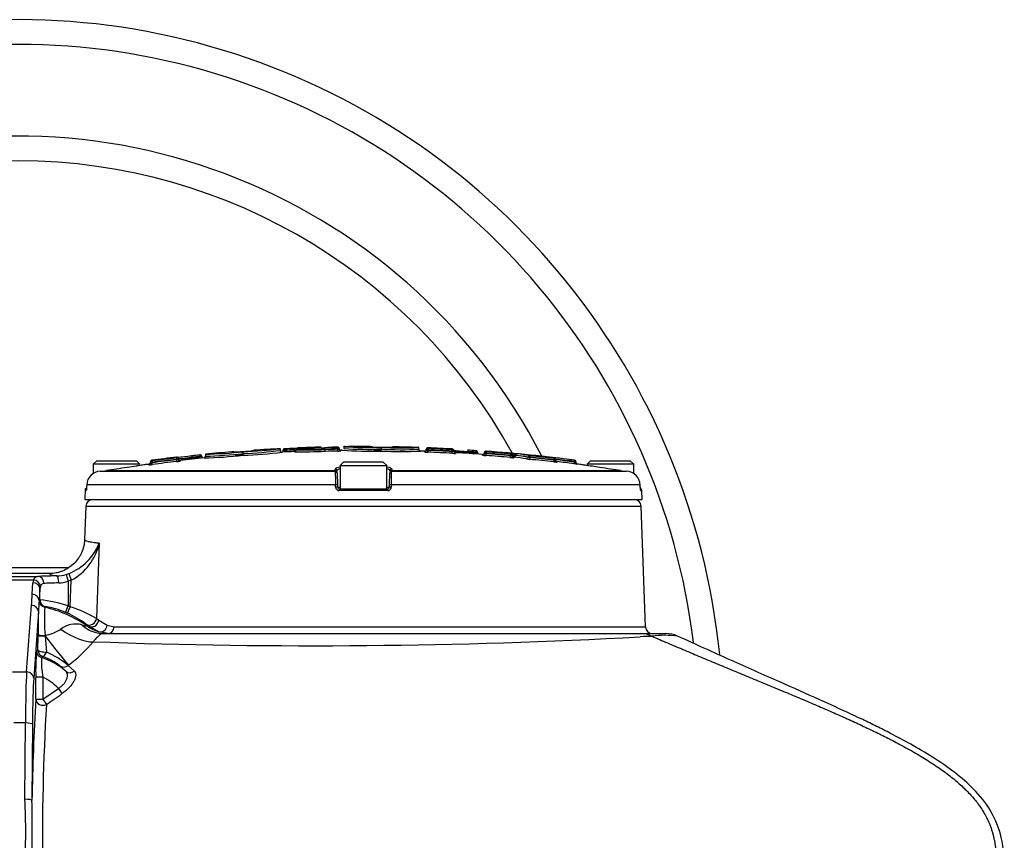
# Paper-space layout 'Sheet1' of a CAD drawing. Units: millimetres. Extents: x 0 to 4158, y 0 to 2940.
# Drawn here: x 915 to 1194, y 1534 to 1767 of the extents above; entities that cross this region are included whole.
import ezdxf

# ---------------------------------------------------------------- set-up
doc = ezdxf.new("R2010")
doc.units = ezdxf.units.MM
doc.header["$LTSCALE"] = 7
for name, color, linetype in [('tangent', 7, 'Continuous'), ('TSH-1', 7, 'Continuous'), ('visible', 7, 'Continuous')]:
    doc.layers.add(name, color=color, linetype=linetype)

# ---------------------------------------------------------------- blocks, each defined once
blk = doc.blocks.new('SE2')
at = {"layer": 'tangent', "color": 7, "linetype": 'Continuous'}
for p, q in [((990.48, 1645.05), (990.46, 1645.45)), ((990.48, 1645.05), (990.48, 1644.96)), ((990.5, 1644.53), (990.48, 1644.96)), ((993.21, 1645.17), (993.19, 1645.57)), ((993.21, 1645.09), (993.21, 1645.17)), ((993.21, 1645.09), (993.7, 1645.09)), ((993.22, 1644.65), (993.21, 1645.09)), ((993.23, 1644.65), (993.23, 1644.61)), ((994.09, 1645.65), (994.09, 1645.69)), ((1001.82, 1645.22), (1001.82, 1645.34)), ((1004.57, 1645.91), (1004.57, 1645.9)), ((1005.4, 1645.3), (1005.4, 1645.42)), ((1005.45, 1645.83), (1005.45, 1645.92)), ((1006.36, 1644.93), (1006.36, 1644.84)), ((1030.05, 1644.55), (1030.05, 1644.74)), ((1030.98, 1645.71), (1030.98, 1645.52)), ((1031.05, 1644.48), (1031.07, 1644.98)), ((1031.07, 1645.11), (1031.08, 1645.51)), ((1031.07, 1645.11), (1031.07, 1644.98)), ((1037.89, 1644.17), (1037.91, 1644.66)), ((1037.91, 1644.79), (1037.93, 1645.19)), ((1037.91, 1644.66), (1037.91, 1644.79)), ((1038.03, 1645.19), (1038.03, 1645.38)), ((1038.88, 1644.33), (1038.88, 1644.14)), ((1044.58, 1644.42), (1044.55, 1643.98)), ((1044.61, 1644.91), (1044.58, 1644.51)), ((1044.58, 1644.42), (1044.58, 1644.51)), ((1047.5, 1644.77), (1047.5, 1644.57)), ((1047.6, 1644.56), (1047.57, 1644.16)), ((952.74, 1642.19), (952.74, 1641.99)), ((952.84, 1642), (952.89, 1641.61)), ((952.89, 1641.61), (952.89, 1641.48)), ((952.95, 1640.98), (952.89, 1641.48)), ((959.69, 1642.84), (959.73, 1642.44)), ((959.73, 1642.31), (959.73, 1642.44)), ((959.73, 1642.31), (959.79, 1641.82)), ((959.79, 1642.85), (959.79, 1643.01)), ((959.79, 1642.85), (959.79, 1642.85)), ((960.23, 1642.46), (960.23, 1642.46)), ((960.79, 1642.15), (960.79, 1641.96)), ((966.36, 1643.68), (966.4, 1643.28)), ((966.4, 1643.2), (966.4, 1643.28)), ((966.4, 1643.2), (966.45, 1642.75)), ((1046.54, 1643.64), (1046.54, 1643.84)), ((1047.54, 1643.54), (1047.57, 1644.04)), ((1047.57, 1644.16), (1047.57, 1644.04)), ((1054.37, 1642.98), (1054.42, 1643.47)), ((1054.45, 1644), (1054.42, 1643.6)), ((1054.42, 1643.47), (1054.42, 1643.6)), ((1054.92, 1643.58), (1055.88, 1643.58)), ((1055.37, 1643.08), (1055.37, 1642.91)), ((1055.88, 1643.6), (1055.88, 1643.58)), ((1059.5, 1643.05), (1059.5, 1643.08)), ((1059.95, 1642.94), (1059.9, 1642.45)), ((1060, 1643.47), (1059.95, 1643.07)), ((1059.95, 1643.07), (1059.95, 1642.94)), ((1064.12, 1643.22), (1064.11, 1643.19)), ((1066.75, 1642.2), (1066.69, 1641.7)), ((1066.79, 1642.73), (1066.75, 1642.33)), ((1066.75, 1642.2), (1066.75, 1642.33)), ((1072.46, 1641.71), (1072.4, 1641.22)), ((1072.51, 1642.21), (1072.46, 1641.82)), ((1072.46, 1641.71), (1072.46, 1641.82)), ((1072.61, 1642.2), (1072.61, 1642.21)), ((939.88, 1639.25), (1004.77, 1639.25)), ((951.96, 1640.88), (951.96, 1641.07)), ((1004.77, 1639.25), (1004.75, 1639.69)), ((1020.78, 1639.69), (1020.77, 1639.25)), ((1020.77, 1639.25), (1085.65, 1639.25)), ((1073.4, 1641.1), (1073.4, 1641.09)), ((1004.85, 1635.22), (934.31, 1635.22)), ((1004.88, 1634.55), (1004.85, 1635.22)), ((1005.43, 1634.55), (1006.14, 1634.55)), ((1019.65, 1633.58), (1005.88, 1633.58)), ((1019.39, 1634.55), (1020.11, 1634.55)), ((1020.68, 1635.22), (1020.66, 1634.55)), ((1091.22, 1635.22), (1020.68, 1635.22)), ((1091.38, 1633.58), (1091.68, 1633.58)), ((1091.51, 1629.13), (934.03, 1629.13)), ((937.86, 1618.72), (937.08, 1597.36)), ((911.32, 1609.26), (920.46, 1609.26)), ((919.22, 1608.24), (911.43, 1608.24)), ((928.5, 1609.83), (929.21, 1610.06)), ((928.5, 1609.83), (929.04, 1607.92)), ((929.89, 1608.19), (929.04, 1607.92)), ((929.21, 1610.06), (929.89, 1608.19)), ((929.62, 1600.66), (929.89, 1608.19)), ((918.82, 1604.24), (919.05, 1607.49)), ((921.05, 1605.69), (920.82, 1602.44)), ((921.05, 1602.65), (921.05, 1605.69)), ((929.04, 1607.92), (929.04, 1600.91)), ((920.82, 1602.44), (920.84, 1602.48)), ((920.84, 1602.48), (921.05, 1602.65)), ((917.26, 1582.19), (918.6, 1601.12)), ((928.27, 1599.07), (929.04, 1600.91)), ((928.81, 1598.84), (929.62, 1600.66)), ((920.6, 1599.32), (919.26, 1580.4)), ((937.08, 1597.36), (937.71, 1596.83)), ((937.71, 1596.83), (940.1, 1595.44)), ((934.68, 1595.27), (934.07, 1595.77)), ((934.38, 1595.22), (934.68, 1595.27)), ((940.1, 1595.44), (942.06, 1595)), ((942.06, 1595), (1092.7, 1595)), ((920.48, 1588.44), (920.5, 1592.48)), ((920.5, 1592.48), (920.5, 1592.64)), ((922.5, 1592.56), (922.52, 1592.39)), ((922.52, 1592.39), (922.88, 1587.83)), ((920.09, 1588.16), (920.48, 1588.44)), ((928.4, 1582.37), (926.79, 1583.85)), ((929.15, 1584.1), (929.05, 1584.02)), ((929.05, 1584.02), (930.79, 1582.42)), ((913.28, 1582.19), (917.26, 1582.19)), ((919.85, 1574.45), (919.85, 1580.73)), ((921.85, 1580.73), (919.85, 1580.73)), ((921.85, 1580.73), (921.85, 1574.45)), ((921.85, 1574.45), (926.27, 1577.51)), ((926.27, 1577.51), (927.29, 1576.04)), ((919.85, 1574.45), (921.85, 1574.45)), ((921.85, 1574.45), (922.88, 1572.97)), ((916.92, 1567.73), (913.62, 1567.73)), ((916.79, 1546.11), (916.92, 1567.73)), ((918.92, 1567.38), (918.78, 1545.76))]:
    blk.add_line(p, q, dxfattribs=at)
for centre, radius, start, end in [((976.2, 1661.66), 17.11, 267.4179, 268.5668), ((976.2, 1661.66), 17.11, 269.1207, 277.9871), ((973.3, 1777.81), 134.33, 272.2785, 277.0254), ((990.67, 1612.68), 32.37, 90.3277, 91.2129), ((990.67, 1641.63), 3.34, 93.3318, 101.9866), ((1012.77, 1179.73), 465.85, 92.4066, 92.7422), ((1012.77, 1179.73), 465.77, 92.407, 92.7427), ((993.02, 1649.3), 4.13, 272.5961, 279.5683), ((1013.91, 1183.45), 462.05, 91.0553, 91.4991), ((1013.91, 1183.45), 461.92, 91.0556, 91.4995), ((1005.39, 1644.28), 1.64, 87.911, 92.032), ((1005.37, 1646.57), 0.747, 269.1595, 276.1628), ((1005.45, 1664.99), 19.57, 269.8662, 271.199), ((1005.45, 1647.3), 2, 268.7462, 281.878), ((1005.49, 1653.93), 9.13, 269.8031, 275.5204), ((1005.77, 1629.08), 15.86, 87.8412, 88.0798), ((1016.89, 1663.14), 17.22, 262.6214, 273.1216), ((1017.19, 1656.48), 11.54, 261.9965, 266.7508), ((1023.77, 1777.48), 132.8, 267.4347, 272.2205), ((1031.05, 1651.91), 7.43, 262.2437, 269.9701), ((1031.12, 1647.24), 2.26, 255.838, 268.6608), ((1031.1, 1646.42), 0.909, 262.9438, 269.2716), ((1012.77, 1179.73), 465.74, 86.9052, 87.7481), ((1012.77, 1179.73), 465.62, 86.9043, 87.7475), ((1012.77, 1179.73), 466.14, 86.9052, 87.7481), ((1038.27, 1666.53), 21.74, 269.0508, 270.3686), ((1038.27, 1646.82), 2.19, 260.5361, 273.6614), ((1038.01, 1646.03), 0.844, 265.1493, 271.9484), ((1012.77, 1179.73), 465.87, 86.0845, 86.3612), ((1012.77, 1179.73), 465.78, 86.0837, 86.3605), ((1044.21, 1608.26), 36.26, 88.6231, 89.4134), ((1044.19, 1640.62), 3.82, 76.4664, 84.0798), ((1047.65, 1645.47), 0.908, 260.889, 267.2384), ((1012.77, 1179.73), 466.14, 84.8692, 85.7141), ((952.2, 1663.22), 21.63, 270.4914, 271.8163), ((952.19, 1643.67), 2.3, 275.0363, 287.748), ((952.7, 1642.9), 0.906, 272.5691, 278.9325), ((1012.77, 1179.73), 466.14, 96.5384, 97.3866), ((1012.77, 1179.73), 465.74, 96.5384, 97.3866), ((1012.77, 1179.73), 465.62, 96.5402, 97.3887), ((959.59, 1643.88), 1.04, 275.3177, 280.8587), ((959.23, 1645.04), 2.78, 280.5061, 291.2307), ((959.29, 1666.72), 24.28, 271.0386, 272.2175), ((958.82, 1652.11), 10.33, 275.3684, 280.9654), ((937.43, 1922.36), 280.65, 274.6854, 275.4644), ((1012.77, 1179.73), 465.87, 95.7119, 95.9895), ((1012.77, 1179.73), 465.78, 95.7129, 95.9905), ((967.25, 1607.14), 36.16, 90.5518, 91.3442), ((967.27, 1639.52), 3.78, 95.5525, 103.2411), ((977.04, 1655.09), 11.47, 266.7889, 270.3892), ((1038.64, 1654.19), 10.05, 265.6987, 271.3982), ((1047.8, 1650.96), 7.43, 260.1876, 267.9378), ((1047.8, 1646.36), 2.33, 251.9581, 264.5424), ((1012.77, 1179.73), 465.74, 84.8692, 85.7141), ((1012.77, 1179.73), 465.61, 84.8678, 85.7129), ((1055.48, 1652.89), 9.98, 263.65, 269.3986), ((1054.93, 1665.09), 21.49, 268.6377, 269.9708), ((1054.93, 1645.62), 2.2, 256.5154, 269.6325), ((1054.55, 1644.83), 0.838, 263.0972, 269.9537), ((1053.41, 1631.33), 12.52, 78.6211, 83.0709), ((1061.61, 1660.37), 18.01, 261.6263, 264.5693), ((1060.79, 1687.19), 44.13, 268.3149, 268.9118), ((1060.86, 1647.68), 4.82, 253.5777, 259.2029), ((1060.17, 1645.3), 1.84, 261.6568, 264.541), ((1012.77, 1179.73), 465.74, 83.3443, 84.185), ((1012.77, 1179.73), 465.61, 83.3425, 84.1834), ((1012.77, 1179.73), 466.14, 83.3443, 84.185), ((1062.78, 1634.67), 8.66, 86.2401, 86.7222), ((1012.77, 1179.73), 466.33, 82.6393, 83.6782), ((1067.09, 1647.64), 5.32, 266.3096, 271.6877), ((1012.77, 1179.73), 465.93, 82.6393, 83.288), ((1012.77, 1179.73), 465.82, 82.6376, 83.2843), ((1075.77, 1654.03), 12.75, 254.9352, 257.2498), ((1073.12, 1646.75), 4.58, 262.3137, 263.5758), ((1072.56, 1641.81), 0.4, 0, 82.6271), ((1073.46, 1641.59), 0.5, 180, 262.5139), ((951.58, 1649.63), 8.75, 272.4652, 279.0407), ((1008.86, 1639.46), 4.1, 182.9243, 185.3513), ((1084.78, 1638.6), 80, 179.6584, 182.4211), ((940.79, 1638.6), 79.96, 357.5781, 0.3423), ((1016.67, 1639.46), 4.1, 354.6487, 357.0757), ((1005.88, 1634.59), 1, 182.22, 270.1449), ((1019.66, 1634.59), 1, 269.8009, 357.8342), ((923.74, 1624.18), 15.14, 291.1866, 338.8744), ((922.42, 1622.13), 15.82, 298.2107, 347.5449), ((920.49, 1607.97), 1.3, 91.1453, 167.9674), ((922.2, 1606.23), 1.04, 91.1483, 167.9643), ((926.2, 1615.68), 8.27, 271.3037, 290.1025), ((894.63, 1604.38), 24.19, 352.2391, 359.6597), ((987.37, 1596.16), 66.85, 174.6078, 177.2911), ((916.58, 1562.75), 40.14, 71.908, 83.6049), ((975.2, 1597.23), 52.91, 176.4234, 185.062), ((990.49, 1519.81), 105.6, 130.0083, 130.1504), ((914.77, 1567.1), 34.29, 55.1072, 77.1485), ((919.46, 1579.12), 21.81, 66.1931, 81.7459), ((914.77, 1567.07), 36.73, 66.1577, 67.1281), ((916.44, 1560.82), 41.97, 60.5351, 71.7002), ((1144.85, 1592.78), 224.35, 178.3278, 180.0337), ((918.55, 1575.17), 25.8, 52.9987, 66.5605), ((920.58, 1603.84), 11.44, 279.6543, 304.0005), ((931.25, 1588.65), 7.12, 76.119, 126.8087), ((950.86, 1667.03), 73.67, 255.9293, 257.0729), ((998.42, 3284.07), 1694.45, 267.89453, 273.14008), ((1095.15, 1533.81), 58.48, 90.5893, 93.8374), ((1091.38, 1586.24), 6.82, 62.3995, 89.9241), ((1098.38, 1567.21), 25.37, 82.1562, 98.6908), ((1094.54, 1592.26), 0.0278, 63.9496, 69.9384), ((900.58, 1621.22), 46.84, 307.5802, 319.4329), ((976.97, 1582.63), 57.15, 174.4536, 181.9062), ((949.46, 1585.4), 28, 178.2562, 189.6006), ((961.48, 1536.09), 64.16, 128.1587, 128.5718), ((915.27, 1567.07), 20.17, 49.3694, 72.0761), ((916.39, 1570.6), 16.85, 51.8609, 71.128), ((912.63, 1564.37), 25.61, 50.1231, 66.3962), ((915.27, 1567.07), 15.17, 43.5195, 64.2713), ((-1718.4, 5370.69), 4625.91, 304.8182, 304.88481), ((1570.51, 1534.48), 648.77, 176.59891, 180.74304), ((733.96, 1536.93), 183.05, 356.7165, 2.8746)]:
    blk.add_arc(centre, radius, start, end, dxfattribs=at)
for centre, major_axis, ratio, start_param, end_param in [((993.21, 1645.11), (-0.5, 0), 0.999905, 1.612801, 3.141593), ((994.11, 1645.25), (-0.4, 0), 0.999905, 4.752451, 6.283185), ((1001.79, 1645.34), (0.01, -0.4), 0.089419, 1.568456, 3.112638), ((1001.87, 1645.22), (0.013, -0.5), 0.089419, 4.710048, 6.252291), ((1005.37, 1645.42), (0.007, -0.4), 0.089434, 1.569149, 3.113331), ((1005.45, 1645.3), (0.009, -0.5), 0.089434, 4.710741, 6.252984), ((1005.46, 1645.43), (0.4, 0), 0.99961, 0, 1.586485), ((1006.36, 1645.34), (0.5, 0), 0.99961, 3.141593, 4.726149), ((1006.36, 1645.43), (0.5, 0), 0.999806, 3.926563, 4.726149), ((1030.07, 1645.05), (-0.5, 0), 0.999588, 2.574721, 3.141593), ((1030.97, 1645.12), (-0.4, 0), 0.999588, 4.673317, 6.283185), ((1038.01, 1644.79), (0.4, 0), 0.999587, 0, 1.516589), ((1038.91, 1644.64), (0.5, 0), 0.999587, 3.141593, 4.656235), ((1047.47, 1644.17), (-0.4, 0), 0.999579, 4.637832, 6.283185), ((952.79, 1641.6), (0.4, 0), 0.999582, 1.69988, 3.141593), ((959.83, 1642.46), (-0.23, 0.327), 0.998207, 4.100245, 5.783343), ((960.73, 1642.46), (-0.5, 0), 0.999583, 0.000776, 1.682729), ((1046.57, 1644.14), (-0.5, 0), 0.999579, 2.546593, 3.141593), ((1054.52, 1643.59), (-0.4, 0), 0.999578, 3.141593, 4.622662), ((1054.52, 1643.76), (-0.4, 0), 0.999931, 3.141593, 3.839376), ((1055.42, 1643.58), (-0.5, 0), 0.999931, 0, 1.47911), ((1055.42, 1643.41), (-0.5, 0), 0.999577, 0, 1.47911), ((1055.42, 1643.58), (0.059, 0.496), 0.918136, 3.171066, 4.821501), ((1056.25, 1643.6), (0.047, 0.397), 0.918136, 0.027546, 1.679902), ((1047.29, 1179.73), (0, 464.39), 0.39391, -0.066768, -0.046962), ((1047.29, 1179.73), (0, 464.36), 0.39391, -0.066772, -0.046965), ((1059.04, 1643.05), (0.084, 0.493), 0.917101, 3.216403, 4.866839), ((1059.86, 1643.08), (0.067, 0.394), 0.917101, 0.072881, 1.725237), ((951.89, 1641.38), (-0.5, 0), 0.999581, 1.701856, 3.141593), ((1004.76, 1639.19), (0.5, 0.017), 0.988593, 0, 1.553509), ((1004.78, 1638.76), (0.5, 0.017), 0.987655, 0, 1.553509), ((1020.76, 1638.76), (0.5, -0.017), 0.987655, 1.588083, 3.141593), ((1020.77, 1639.19), (0.5, -0.017), 0.988593, 1.588083, 3.141593), ((1004.9, 1635.21), (0.5, 0.017), 0.038569, 0, 1.670002), ((1004.93, 1634.53), (0.5, 0.017), 0.038556, 0, 1.669669), ((1005.93, 1633.57), (0, -0.5), 0.087264, 3.141593, 4.677482), ((1019.61, 1633.57), (0, 0.5), 0.087264, 4.747296, 6.283185), ((1020.61, 1634.53), (0.5, -0.017), 0.038556, 1.471923, 3.141593), ((1020.63, 1635.21), (0.5, -0.017), 0.038569, 1.471591, 3.141593), ((1090.88, 1633.57), (0, -0.5), 0.996185, 1.605703, 2.07712), ((929.04, 1607.31), (-10, 0), 0.493134, 6.094587, 6.248279), ((919.22, 1606.45), (-1.87, 0.72), 0.884018, 3.554279, 5.04206), ((929.04, 1609.08), (-10, 0), 0.034921, -1.232707, -0.539126), ((920.46, 1607.27), (-0.12, 2), 0.857772, 4.662361, 6.215239), ((1012.77, 1610.07), (-89.06, 0), 0.034921, 0.002699, 0.213562), ((925.73, 1607.42), (-0.02, 2), 0.331663, 4.708317, 6.246183), ((919.05, 1605.69), (-2, 0.14), 0.896437, 3.220424, 4.775784), ((929.04, 1605.52), (-8, 0), 0.616417, 6.094587, 6.248279), ((929.04, 1607.09), (-8, 0), 0.043651, -1.232707, -0.539126), ((918.82, 1602.44), (-2, 0.14), 0.896437, 3.220424, 4.775784), ((922.84, 1602.48), (1.25, -1.56), 0.999004, 4.039523, 5.385255), ((923.05, 1602.65), (1.24, -1.57), 0.999007, 4.041808, 5.38297), ((918.6, 1599.32), (-2, 0.14), 0.896437, 3.220424, 4.775784), ((935.19, 1597.43), (-1.25, -1.56), 0.922447, 0.090508, 2.171409), ((935.83, 1596.9), (-1.27, -1.54), 0.90913, 0.083888, 2.179403), ((929.04, 1599.3), (9.33, -7.55), 0.432, 4.838092, 5.85366), ((938.95, 1605.07), (0, -12), 0.817043, 5.625531, 6.283185), ((941.24, 1605.07), (0, -12), 0.998139, 5.673852, 5.982706), ((938.28, 1595.51), (-0.66, -1.89), 0.901982, 0.041813, 1.842237), ((940.29, 1595.07), (0, -2), 0.884576, 0, 1.53589), ((922.5, 1592.64), (-2, 0), 0.040649, 0.034935, 1.569088), ((922.5, 1592.48), (2, 0), 0.047535, 3.176539, 4.72229), ((922.4, 1592.96), (7.35, -9.48), 0.021391, 4.755999, 5.901301), ((922.48, 1588.44), (-2, 0.02), 0.305342, 0.036658, 1.780034), ((922.48, 1588.44), (1.17, -1.62), 0.999077, 4.090089, 5.334689), ((922.09, 1588.16), (1.18, -1.62), 0.999069, 4.083849, 5.340929), ((922.48, 1588.44), (-0.66, -1.89), 0.299343, 0.036585, 1.352366), ((927.93, 1585.5), (-1.27, -1.55), 0.924449, 0.091654, 1.354046), ((917.54, 1564.25), (0, 20), 0.031429, 0.458139, 1.396263), ((917.26, 1580.4), (-2, 0.14), 0.896437, 3.220424, 4.775784), ((919.54, 1564.25), (0, 18), 0.034921, 0.458139, 1.396263), ((929.7, 1583.89), (-1.41, -1.41), 0.909914, 0.084236, 1.436687), ((921.85, 1574.45), (2, -0.11), 0.852049, 3.208313, 5.300446), ((916.92, 1567.38), (-2, 0.01), 0.173645, 3.177038, 4.713458), ((916.79, 1545.76), (-2, 0.01), 0.173645, 3.177038, 4.713458)]:
    blk.add_ellipse(centre, major_axis=major_axis, ratio=ratio, start_param=start_param, end_param=end_param, dxfattribs=at)
for points, knots in [([(1031.07, 1645.11), (1030.94, 1645.11), (1030.81, 1645.11), (1030.62, 1645.12), (1030.57, 1645.12), (1030.57, 1645.12)], [0, 0, 0, 0, 0.5, 0.5, 1, 1, 1, 1]), ([(1038.41, 1644.82), (1038.41, 1644.82), (1038.44, 1644.82), (1038.54, 1644.81), (1038.62, 1644.8), (1038.83, 1644.79), (1038.95, 1644.78), (1039.25, 1644.76), (1039.41, 1644.75), (1039.77, 1644.73), (1039.97, 1644.71), (1040.39, 1644.69), (1040.61, 1644.67), (1041.31, 1644.63), (1041.81, 1644.6), (1042.33, 1644.56)], [0, 0, 0, 0, 0.125, 0.125, 0.25, 0.25, 0.375, 0.375, 0.5, 0.5, 0.625, 0.625, 0.75, 0.75, 1, 1, 1, 1]), ([(1047.57, 1644.16), (1047.44, 1644.17), (1047.31, 1644.17), (1047.13, 1644.17), (1047.07, 1644.17), (1047.07, 1644.17)], [0, 0, 0, 0, 0.5, 0.5, 1, 1, 1, 1]), ([(1067.63, 1641.63), (1067.68, 1641.62), (1067.7, 1641.62), (1067.66, 1641.61), (1067.6, 1641.61), (1067.42, 1641.63), (1067.29, 1641.64), (1067.08, 1641.66), (1067, 1641.67), (1066.85, 1641.69), (1066.77, 1641.69), (1066.69, 1641.7)], [0, 0, 0, 0, 0.25, 0.25, 0.5, 0.5, 0.75, 0.75, 0.875, 0.875, 1, 1, 1, 1]), ([(1066.75, 1642.2), (1066.91, 1642.16), (1067.06, 1642.13), (1067.2, 1642.11), (1067.23, 1642.11), (1067.25, 1642.11), (1067.25, 1642.11), (1067.25, 1642.11)], [0, 0, 0, 0, 0.5, 0.5, 0.75, 0.75, 0.8163351, 0.8163351, 0.8163351, 0.8163351]), ([(1066.79, 1642.73), (1066.8, 1642.72), (1066.81, 1642.72), (1066.82, 1642.72), (1066.83, 1642.72), (1066.84, 1642.72), (1066.85, 1642.72), (1066.86, 1642.72), (1066.87, 1642.72), (1066.87, 1642.72), (1066.88, 1642.72), (1066.89, 1642.72), (1066.89, 1642.72), (1066.89, 1642.72), (1066.89, 1642.72), (1066.89, 1642.72), (1066.89, 1642.72), (1066.89, 1642.72), (1066.89, 1642.72)], [0, 0, 0, 0, 0.131221, 0.131221, 0.131221, 0.305568, 0.305568, 0.305568, 0.479052, 0.479052, 0.479052, 0.652407, 0.652407, 0.652407, 0.826221, 0.826221, 0.826221, 1, 1, 1, 1]), ([(1072.96, 1641.81), (1072.96, 1641.81), (1072.91, 1641.81), (1072.72, 1641.81), (1072.59, 1641.81), (1072.46, 1641.82)], [0, 0, 0, 0, 0.5, 0.5, 1, 1, 1, 1]), ([(950.75, 1640.91), (950.75, 1640.91), (950.54, 1640.88), (949.75, 1640.76), (949.19, 1640.68), (948.5, 1640.57)], [0.5002674, 0.5002674, 0.5002674, 0.5002674, 0.625, 0.625, 0.7430086, 0.7430086, 0.7430086, 0.7430086]), ([(1077.65, 1640.48), (1077.49, 1640.5), (1077.32, 1640.53), (1076.42, 1640.67), (1075.81, 1640.76), (1075, 1640.88), (1074.79, 1640.91), (1074.79, 1640.91), (1074.79, 1640.91), (1074.79, 1640.91)], [0.2238034, 0.2238034, 0.2238034, 0.2238034, 0.25, 0.25, 0.375, 0.375, 0.5, 0.5, 0.5002913, 0.5002913, 0.5002913, 0.5002913]), ([(934.28, 1634.55), (934.28, 1634.33), (934.26, 1634.12), (934.22, 1633.79), (934.2, 1633.67), (934.16, 1633.56), (934.14, 1633.58), (934.11, 1633.73), (934.1, 1633.88), (934.1, 1634.07)], [0, 0, 0, 0, 0.25, 0.25, 0.5, 0.5, 0.75, 0.75, 1, 1, 1, 1]), ([(1091.25, 1634.55), (1091.26, 1634.29), (1091.28, 1634.04), (1091.32, 1633.77), (1091.33, 1633.7), (1091.36, 1633.61), (1091.37, 1633.58), (1091.38, 1633.58)], [0, 0, 0, 0, 0.5, 0.5, 0.75, 0.75, 1, 1, 1, 1]), ([(933.7, 1619.72), (933.69, 1619.55), (934.04, 1619.38), (935.08, 1619.13), (935.51, 1619.05), (936.3, 1618.93), (936.58, 1618.88), (937.19, 1618.8), (937.52, 1618.76), (937.86, 1618.72)], [0, 0, 0, 0, 0.5, 0.5, 0.75, 0.75, 0.875, 0.875, 1, 1, 1, 1]), ([(938.95, 1593.07), (938.83, 1593.07), (938.68, 1593.03), (938.34, 1592.89), (938.13, 1592.77), (937.78, 1592.51), (937.65, 1592.4), (937.39, 1592.17), (937.25, 1592.03), (936.96, 1591.73), (936.81, 1591.56), (936.49, 1591.18), (936.33, 1590.98), (936.17, 1590.76)], [0, 0, 0, 0, 0.25, 0.25, 0.5, 0.5, 0.625, 0.625, 0.75, 0.75, 0.875, 0.875, 1, 1, 1, 1]), ([(926.27, 1577.51), (926.56, 1577.69), (926.83, 1577.89), (927.22, 1578.21), (927.34, 1578.32), (927.57, 1578.54), (927.68, 1578.66), (927.99, 1579.01), (928.17, 1579.25), (928.47, 1579.73), (928.58, 1579.97), (928.76, 1580.42), (928.82, 1580.65), (928.88, 1581.07), (928.88, 1581.27), (928.83, 1581.64), (928.77, 1581.81), (928.62, 1582.12), (928.52, 1582.25), (928.4, 1582.37)], [0, 0, 0, 0, 0.125, 0.125, 0.1875, 0.1875, 0.25, 0.25, 0.375, 0.375, 0.5, 0.5, 0.625, 0.625, 0.75, 0.75, 0.875, 0.875, 1, 1, 1, 1]), ([(930.79, 1582.42), (930.92, 1582.29), (931.02, 1582.12), (931.12, 1581.84), (931.15, 1581.74), (931.18, 1581.52), (931.19, 1581.41), (931.18, 1581.06), (931.14, 1580.8), (931.02, 1580.39), (930.97, 1580.25), (930.85, 1579.96), (930.78, 1579.81), (930.55, 1579.37), (930.36, 1579.06), (929.9, 1578.43), (929.64, 1578.11), (929.2, 1577.64), (929.05, 1577.49), (928.73, 1577.19), (928.56, 1577.03), (928.04, 1576.59), (927.68, 1576.31), (927.29, 1576.04)], [0, 0, 0, 0, 0.125, 0.125, 0.1875, 0.1875, 0.25, 0.25, 0.375, 0.375, 0.4375, 0.4375, 0.5, 0.5, 0.625, 0.625, 0.75, 0.75, 0.8125, 0.8125, 0.875, 0.875, 1, 1, 1, 1])]:
    blk.add_open_spline(points, degree=3, knots=knots, dxfattribs=at)
blk.add_open_spline([(1073.4, 1641.09), (1073.4, 1641.09), (1073.35, 1641.1), (1073.26, 1641.11)], degree=3, dxfattribs=at)
at = {"layer": 'visible', "color": 7, "linetype": 'Continuous'}
for p, q in [((978.61, 1644.09), (978.61, 1644.61)), ((989.21, 1644.98), (989.21, 1645.46)), ((989.98, 1644.9), (989.98, 1645.04)), ((993.71, 1645.29), (993.71, 1645.25)), ((993.71, 1645.11), (993.71, 1645.25)), ((1005.86, 1645.52), (1005.86, 1645.43)), ((1005.86, 1645.43), (1005.86, 1645.34)), ((1007.23, 1646.29), (1007.23, 1646.03)), ((1007.23, 1646.03), (1007.23, 1645.52)), ((1017.82, 1644.82), (1017.83, 1645.32)), ((1017.83, 1645.32), (1017.83, 1645.83)), ((1017.83, 1645.32), (1017.83, 1645.32)), ((1028.43, 1645.28), (1028.43, 1645.8)), ((1030.57, 1645.12), (1030.57, 1645.31)), ((1030.57, 1645.05), (1030.57, 1645.12)), ((1038.41, 1644.98), (1038.41, 1644.79)), ((1038.41, 1644.79), (1038.41, 1644.64)), ((1042.33, 1644.66), (1042.33, 1644.67)), ((1042.33, 1644.57), (1042.33, 1644.66)), ((1042.33, 1644.56), (1042.33, 1644.57)), ((1045.08, 1644.5), (1045.08, 1644.34)), ((1047.07, 1644.17), (1047.07, 1644.37)), ((937.14, 1642.07), (936.14, 1641.07)), ((937.14, 1642.07), (948.39, 1642.07)), ((949.39, 1641.07), (948.39, 1642.07)), ((952.39, 1641.6), (952.39, 1641.79)), ((952.39, 1641.38), (952.39, 1641.6)), ((960.23, 1642.46), (960.23, 1642.65)), ((964.16, 1643.05), (964.16, 1643.04)), ((964.16, 1642.99), (964.16, 1643.04)), ((964.16, 1642.99), (964.16, 1642.97)), ((966.9, 1643.29), (966.9, 1643.28)), ((968.01, 1643.91), (968.01, 1643.36)), ((978.61, 1644.09), (978.61, 1644.09)), ((978.64, 1643.59), (978.61, 1644.09)), ((1007.14, 1641.67), (1006.14, 1640.67)), ((1018.39, 1641.67), (1007.14, 1641.67)), ((1019.39, 1640.67), (1018.39, 1641.67)), ((1047.07, 1644.14), (1047.07, 1644.17)), ((1054.92, 1643.76), (1054.92, 1643.59)), ((1054.92, 1643.59), (1054.92, 1643.41)), ((1067.25, 1642.11), (1067.25, 1642.32)), ((1072.96, 1641.81), (1072.96, 1641.81)), ((1072.96, 1641.81), (1072.96, 1641.59)), ((1077.14, 1642.07), (1076.14, 1641.07)), ((1077.14, 1642.07), (1088.39, 1642.07)), ((1089.39, 1641.07), (1088.39, 1642.07)), ((949.39, 1641.07), (936.14, 1641.07)), ((936.14, 1641.07), (936.14, 1638.4)), ((938.16, 1639.08), (1004.78, 1639.08)), ((950.74, 1640.91), (948.48, 1640.57)), ((1006.14, 1640.67), (1019.39, 1640.67)), ((1006.14, 1640.67), (1006.14, 1634.07)), ((1019.39, 1634.07), (1019.39, 1640.67)), ((1020.75, 1639.08), (1087.37, 1639.08)), ((1089.39, 1641.07), (1076.14, 1641.07)), ((1089.39, 1638.37), (1089.39, 1641.07)), ((1005.28, 1638.6), (1005.4, 1635.22)), ((1020.13, 1635.22), (1020.25, 1638.6)), ((933.87, 1634.07), (933.77, 1631.07)), ((934.1, 1634.07), (933.87, 1634.07)), ((934.1, 1634.07), (934.24, 1634.07)), ((934.31, 1635.22), (934.28, 1634.55)), ((1005.4, 1635.22), (1005.43, 1634.55)), ((1005.93, 1634.07), (1019.61, 1634.07)), ((1020.11, 1634.55), (1020.13, 1635.22)), ((1091.25, 1634.55), (1091.22, 1635.22)), ((1091.77, 1631.07), (1091.68, 1633.58)), ((933.77, 1631.07), (1091.77, 1631.07)), ((934.03, 1629.13), (933.7, 1619.72)), ((1092.7, 1595), (1091.51, 1629.13)), ((923.7, 1610.07), (900.97, 1610.07)), ((937.69, 1593.6), (934.68, 1595.27)), ((940.29, 1593.07), (937.69, 1593.6)), ((938.95, 1593.07), (1091.39, 1593.07)), ((1091.39, 1593.07), (1098.53, 1593.07))]:
    blk.add_line(p, q, dxfattribs=at)
for centre, radius, start, end in [((914.77, 1567.07), 200, 5.7713, 204.6769), ((914.77, 1567.07), 193, 6.9815, 205.6354), ((914.77, 1567.07), 167, 27.1668, 196.346), ((914.77, 1567.07), 160, 28.8023, 155.1292), ((965.59, 1761.92), 118.03, 271.1748, 276.3329), ((1012.77, 1179.73), 466.34, 94.5927, 95.5065), ((975.46, 1644.17), 0.4, 71.8544, 94.5925), ((972.01, 1725.03), 80.59, 272.8153, 274.6714), ((978.42, 1662.17), 17.46, 270.5023, 280.9063), ((973.79, 1769.45), 124.94, 272.2107, 277.0892), ((972.68, 1776.2), 132.25, 272.5697, 277.18), ((1012.77, 1179.73), 466.34, 92.8984, 93.8172), ((972.23, 1782.6), 138.65, 277.0283, 277.0324), ((989.7, 1644.99), 0.5, 180.0031, 272.8417), ((1012.77, 1179.73), 465.34, 92.4067, 92.8395), ((989.63, 1644.85), 0.35, 320.0326, 7.4855), ((1012.77, 1179.73), 466.25, 92.4066, 92.7422), ((992.74, 1660.8), 15.24, 271.6912, 273.8624), ((993.21, 1645.15), 0.5, 272.4067, 0), ((995.57, 1805.23), 160.63, 269.1639, 272.2512), ((995.91, 1804.52), 159.28, 269.209, 272.1298), ((995.91, 1786.32), 141.22, 269.1078, 272.4023), ((1012.77, 1179.73), 466.34, 91.4769, 92.2954), ((996.17, 1788.4), 142.77, 269.1641, 272.2506), ((1013.88, 1183.46), 462.44, 91.0553, 91.4991), ((1013.96, 1183.45), 461.43, 91.0556, 91.4995), ((1014.14, 1194.86), 451.14, 91.1179, 91.2872), ((1012.77, 1179.73), 465.34, 90.7419, 90.7982), ((1014.86, 1782.68), 137.9, 266.6225, 271.2319), ((1014.74, 1764.02), 118.23, 266.3556, 271.4952), ((1015.02, 1777.17), 131.87, 266.6128, 266.6172), ((1014.91, 1766.5), 121.22, 266.369, 271.3819), ((1012.77, 1179.73), 466.34, 90, 90.6792), ((1012.77, 1179.73), 466.34, 89.7647, 90), ((1012.77, 1179.73), 465.34, 89.3772, 89.6538), ((1017.19, 1656.48), 11.54, 266.7508, 273.1609), ((1019.14, 1663.07), 17.18, 265.6234, 276.1458), ((1023.47, 1760.41), 114.72, 267.1828, 272.4786), ((1023.5, 1764.7), 119.51, 267.2778, 272.3611), ((1012.77, 1179.73), 466.34, 88.0767, 88.991), ((1028.92, 1645.29), 0.5, 180.0029, 268.0158), ((1023.62, 1771.54), 126.35, 272.1779, 272.1824), ((1012.77, 1179.73), 465.34, 87.8716, 88.0137), ((1030.07, 1645.24), 0.5, 267.8716, 0), ((1030.97, 1645.31), 0.4, 87.7614, 180), ((1012.77, 1179.73), 466.34, 86.8942, 87.7614), ((1012.77, 1179.73), 465.12, 86.9043, 87.7475), ((1038.01, 1644.98), 0.4, 0, 86.8942), ((1053.37, 1811.61), 167.3, 264.8715, 266.219), ((1038.91, 1644.83), 0.5, 180, 266.7826), ((1012.77, 1179.73), 465.34, 85.8383, 86.7826), ((1068.77, 1999.29), 355.85, 265.2415, 266.0997), ((1012.77, 1179.73), 466.27, 86.0845, 86.3698), ((1012.77, 1179.73), 466.27, 86.3613, 86.37), ((1046.57, 1644.34), 0.5, 265.8383, 0), ((1047.47, 1644.37), 0.4, 85.7282, 180), ((1012.77, 1179.73), 466.34, 82.627, 85.7282), ((951.89, 1641.57), 0.5, 277.5092, 0), ((952.79, 1641.79), 0.4, 97.3959, 180), ((1012.77, 1179.73), 466.34, 96.5237, 97.3959), ((1012.77, 1179.73), 465.12, 96.5402, 97.3887), ((925.76, 2017.45), 375.95, 275.213, 275.8444), ((960.73, 1642.65), 0.5, 180, 276.4133), ((919.45, 2057.72), 417.09, 275.628, 276.1529), ((1012.77, 1179.73), 465.34, 95.5747, 96.4133), ((662.03, 4576.59), 2949.31, 275.81933, 275.92313), ((1012.77, 1179.73), 466.27, 95.7119, 95.9981), ((964.47, 1774.48), 131.65, 271.3422, 276.1799), ((967.52, 1643.36), 0.5, 275.572, 359.9972), ((965.88, 1751.53), 108.19, 271.1269, 276.7559), ((965, 1763.06), 119.74, 271.4393, 271.4442), ((1012.77, 1179.73), 465.34, 94.206, 94.4825), ((977.04, 1655.09), 11.47, 270.3892, 278.0271), ((1012.77, 1179.73), 465.11, 84.8678, 85.7129), ((1051.9, 1604.74), 39.5, 83.6256, 85.3949), ((1012.77, 1179.73), 465.11, 83.3425, 84.1834), ((1062.78, 1634.67), 8.66, 81.1107, 86.2401), ((1067.74, 1642.11), 0.495, 179.8012, 253.7971), ((1012.77, 1179.73), 465.32, 82.6376, 83.23), ((1072.56, 1641.81), 0.4, 0, 82.627), ((1073.46, 1641.59), 0.5, 180, 262.5138), ((938.33, 1635.06), 4.02, 92.4001, 177.6771), ((937.5, 1654.27), 15.21, 272.4788, 279.0042), ((1012.77, 1179.46), 465.53, 98.6573, 99.0069), ((1012.77, 1179.73), 465.34, 97.5092, 97.6721), ((1012.77, 1179.73), 465.34, 82.3283, 82.5138), ((1012.77, 1179.46), 465.53, 80.9931, 81.3427), ((1088.03, 1654.27), 15.21, 260.9958, 267.5212), ((1087.2, 1635.06), 4.02, 2.3228, 87.5999), ((1005.93, 1634.57), 0.5, 182, 270), ((1019.61, 1634.57), 0.5, 270, 358), ((1091.18, 1633.57), 0.5, 2, 77.4088), ((936.03, 1629.07), 2, 90, 178), ((1089.51, 1629.07), 2, 2, 90), ((914.74, -6525.26), 8137, 89.899565, 90.652743), ((925.52, 1620.16), 10.75, 271.0844, 286.0509), ((914.77, 1567.07), 34.73, 66.1577, 67.1281), ((1094.7, 1595.07), 2, 182, 270), ((1098.53, 1585.07), 8, 65.752, 90), ((1649.59, 1532.84), 730.92, 176.7368, 178.98691), ((484.85, 1538.29), 434, 358.3915, 0.9865)]:
    blk.add_arc(centre, radius, start, end, dxfattribs=at)
for centre, major_axis, ratio, start_param, end_param in [((990.38, 1645.04), (-0.4, 0), 0.999813, 5.308486, 6.283185), ((1005.46, 1645.52), (0.4, 0), 0.999806, 0, 1.586485), ((1006.36, 1645.43), (0.5, 0), 0.999806, 3.141593, 3.926563), ((1030.07, 1645.05), (-0.5, 0), 0.999588, 1.53365, 2.574721), ((1044.68, 1644.5), (-0.4, 0), 0.999851, 3.141593, 4.178042), ((959.83, 1642.46), (-0.4, 0), 0.999583, 3.14314, 4.826237), ((967.4, 1643.28), (-0.5, 0), 0.999851, 0, 0.851038), ((1046.57, 1644.14), (-0.5, 0), 0.999579, 1.498161, 2.546593), ((1046.79, 1179.73), (0, 463.86), 0.39391, -0.066772, -0.046965), ((1047.69, 1179.73), (0, 464.79), 0.39391, -0.066768, -0.046962), ((1055.79, 1179.73), (0, 464.07), 0.351115, -0.068163, -0.045942), ((1004.78, 1638.58), (0.5, 0.017), 0.999063, 0, 1.540553), ((1020.75, 1638.58), (0.5, -0.017), 0.999063, 1.60104, 3.141593)]:
    blk.add_ellipse(centre, major_axis=major_axis, ratio=ratio, start_param=start_param, end_param=end_param, dxfattribs=at)
for points, knots in [([(975.97, 1644.54), (975.9, 1644.54), (975.7, 1644.54), (975.59, 1644.55), (975.58, 1644.54), (975.58, 1644.55)], [0, 0, 0, 0, 0.0928248, 0.3068615, 0.6280507, 0.6280507, 0.6280507, 0.6280507]), ([(989.89, 1644.62), (989.88, 1644.6), (989.85, 1644.55), (989.79, 1644.5), (989.74, 1644.47), (989.73, 1644.46)], [0, 0, 0, 0, 0.0404888, 0.102246, 0.127792, 0.127792, 0.127792, 0.127792]), ([(990.48, 1645.45), (990.47, 1645.45), (990.44, 1645.45), (990.4, 1645.44), (990.36, 1645.44), (990.33, 1645.44), (990.29, 1645.43), (990.22, 1645.41), (990.18, 1645.39), (990.16, 1645.37)], [0, 0, 0, 0, 0.11521, 0.235697, 0.366279, 0.479424, 0.578637, 0.77044, 1, 1, 1, 1]), ([(1005.63, 1645.88), (1005.62, 1645.88), (1005.59, 1645.9), (1005.54, 1645.91), (1005.5, 1645.92), (1005.47, 1645.92), (1005.45, 1645.92), (1005.43, 1645.92), (1005.39, 1645.92), (1005.35, 1645.92), (1005.32, 1645.92), (1005.31, 1645.92)], [0, 0, 0, 0, 0.104811, 0.27732, 0.402301, 0.471588, 0.525368, 0.642173, 0.773888, 0.892739, 1, 1, 1, 1]), ([(1005.42, 1645.82), (1005.42, 1645.82), (1005.42, 1645.82), (1005.42, 1645.82), (1005.41, 1645.82), (1005.4, 1645.82), (1005.38, 1645.82), (1005.35, 1645.82), (1005.34, 1645.82), (1005.33, 1645.82)], [0.91079044, 0.91079044, 0.91079044, 0.91079044, 0.91231128, 0.92000385, 0.93070065, 0.94452829, 0.96321027, 0.98450089, 1, 1, 1, 1]), ([(1006.3, 1644.94), (1006.3, 1644.94), (1006.3, 1644.94), (1006.29, 1644.94), (1006.26, 1644.94), (1006.21, 1644.95), (1006.12, 1644.99), (1006.04, 1645.04), (1006.01, 1645.08), (1006.01, 1645.08)], [0.7757793, 0.7757793, 0.7757793, 0.7757793, 0.79029, 0.8186531, 0.8400533, 0.8657636, 0.9224392, 0.9940869, 1, 1, 1, 1]), ([(1015.21, 1646), (1015.13, 1646), (1014.92, 1646.01), (1014.83, 1646.04), (1014.82, 1646.02), (1014.82, 1646.02)], [0, 0, 0, 0, 0.1176394, 0.3585348, 0.6613161, 0.6613161, 0.6613161, 0.6613161]), ([(1038, 1645.19), (1038, 1645.19), (1038, 1645.19), (1038, 1645.19), (1037.99, 1645.19), (1037.98, 1645.19), (1037.96, 1645.19), (1037.93, 1645.19), (1037.91, 1645.19), (1037.9, 1645.19)], [0.90598058, 0.90598058, 0.90598058, 0.90598058, 0.90767627, 0.91536661, 0.92603548, 0.93967123, 0.95813937, 0.97923015, 1, 1, 1, 1]), ([(1042.29, 1645.06), (1042.31, 1645.06), (1042.32, 1645.02), (1042.34, 1644.88), (1042.34, 1644.77), (1042.33, 1644.67)], [0, 0, 0, 0, 0.5, 0.5, 1, 1, 1, 1]), ([(1042.33, 1644.56), (1042.33, 1644.43), (1042.33, 1644.3), (1042.35, 1644.12), (1042.37, 1644.07), (1042.39, 1644.07)], [0, 0, 0, 0, 0.5, 0.5, 1, 1, 1, 1]), ([(1044.88, 1644.84), (1044.87, 1644.85), (1044.85, 1644.87), (1044.81, 1644.88), (1044.76, 1644.89), (1044.73, 1644.9), (1044.72, 1644.9), (1044.7, 1644.9), (1044.66, 1644.91), (1044.62, 1644.91), (1044.59, 1644.91), (1044.57, 1644.91), (1044.57, 1644.91)], [0, 0, 0, 0, 0.07235, 0.253023, 0.38822, 0.468888, 0.517595, 0.594203, 0.740005, 0.860864, 0.979041, 1, 1, 1, 1]), ([(952.85, 1642), (952.84, 1642), (952.83, 1642), (952.8, 1642), (952.78, 1642), (952.77, 1641.99), (952.77, 1641.99), (952.77, 1641.99), (952.77, 1641.99)], [0, 0, 0, 0, 0.02191712, 0.04463149, 0.06196391, 0.07410243, 0.0826964, 0.08307979, 0.08307979, 0.08307979, 0.08307979]), ([(960.23, 1642.65), (960.23, 1642.68), (960.23, 1642.73), (960.2, 1642.81), (960.16, 1642.88), (960.1, 1642.95), (960.03, 1643), (959.95, 1643.03), (959.87, 1643.05), (959.82, 1643.05), (959.79, 1643.05)], [0, 0, 0, 0, 0.115252, 0.238471, 0.367638, 0.5, 0.632362, 0.761529, 0.884748, 1, 1, 1, 1]), ([(964.04, 1643.45), (964.06, 1643.45), (964.08, 1643.41), (964.13, 1643.27), (964.14, 1643.16), (964.16, 1643.05)], [0, 0, 0, 0, 0.5, 0.5, 1, 1, 1, 1]), ([(964.16, 1642.97), (964.17, 1642.84), (964.19, 1642.71), (964.25, 1642.53), (964.27, 1642.48), (964.3, 1642.48)], [0, 0, 0, 0, 0.5, 0.5, 1, 1, 1, 1]), ([(966.65, 1643.66), (966.64, 1643.67), (966.62, 1643.68), (966.57, 1643.69), (966.52, 1643.69), (966.49, 1643.69), (966.47, 1643.69), (966.45, 1643.69), (966.42, 1643.69), (966.38, 1643.69), (966.36, 1643.68), (966.36, 1643.68)], [0, 0, 0, 0, 0.060415, 0.262203, 0.415225, 0.511035, 0.564523, 0.639819, 0.803506, 0.935473, 1, 1, 1, 1]), ([(966.9, 1643.29), (966.9, 1643.32), (966.9, 1643.38), (966.86, 1643.49), (966.79, 1643.58), (966.71, 1643.64), (966.67, 1643.66), (966.65, 1643.66)], [0, 0, 0, 0, 0.131788, 0.43346, 0.67217, 0.872461, 1, 1, 1, 1]), ([(1045.24, 1643.98), (1045.24, 1643.98), (1045.19, 1644.02), (1045.14, 1644.07), (1045.13, 1644.13), (1045.13, 1644.13)], [0.8545619, 0.8545619, 0.8545619, 0.8545619, 0.8551327, 0.9871114, 1, 1, 1, 1]), ([(1054.52, 1643.99), (1054.52, 1643.99), (1054.52, 1643.99), (1054.52, 1643.99), (1054.51, 1643.99), (1054.5, 1644), (1054.48, 1644), (1054.45, 1644), (1054.43, 1644), (1054.42, 1644)], [0.90594692, 0.90594692, 0.90594692, 0.90594692, 0.90767987, 0.91536534, 0.92602134, 0.93959945, 0.95802611, 0.97915962, 1, 1, 1, 1]), ([(1067.24, 1642.32), (1067.24, 1642.35), (1067.24, 1642.42), (1067.2, 1642.52), (1067.14, 1642.6), (1067.07, 1642.65), (1067.01, 1642.69), (1066.96, 1642.7), (1066.93, 1642.71), (1066.91, 1642.72), (1066.9, 1642.72), (1066.89, 1642.72)], [0, 0, 0, 0, 0.156196, 0.358523, 0.526022, 0.666737, 0.782697, 0.872992, 0.933433, 0.975756, 1, 1, 1, 1]), ([(948.5, 1640.57), (948.46, 1640.57), (948.42, 1640.56), (946.87, 1640.32), (944.8, 1640.01), (942.69, 1639.69)], [0.7430086, 0.7430086, 0.7430086, 0.7430086, 0.75, 0.75, 1, 1, 1, 1]), ([(1004.75, 1639.69), (1004.75, 1639.85), (1004.95, 1640.01), (1005.54, 1640.23), (1005.78, 1640.3), (1006.06, 1640.36)], [0, 0, 0, 0, 0.125, 0.125, 0.1863064, 0.1863064, 0.1863064, 0.1863064]), ([(1006.05, 1639.76), (1005.97, 1639.73), (1005.89, 1639.71), (1005.44, 1639.53), (1005.26, 1639.37), (1005.26, 1639.21)], [0.8507714, 0.8507714, 0.8507714, 0.8507714, 0.875, 0.875, 1, 1, 1, 1]), ([(1073.26, 1641.11), (1073.21, 1641.11), (1073.16, 1641.12), (1073.01, 1641.14), (1072.9, 1641.15), (1072.66, 1641.18), (1072.53, 1641.2), (1072.4, 1641.22)], [0.3377221, 0.3377221, 0.3377221, 0.3377221, 0.5, 0.5, 0.75, 0.75, 1, 1, 1, 1]), ([(1077.67, 1640.48), (1077.63, 1640.48), (1076.95, 1640.59), (1075.92, 1640.74), (1074.95, 1640.89), (1074.84, 1640.91), (1074.8, 1640.91)], [0, 0, 0, 0, 0.018499, 0.364726, 0.710089, 1, 1, 1, 1]), ([(1082.84, 1639.69), (1081.79, 1639.85), (1080.75, 1640.01), (1079.01, 1640.27), (1078.29, 1640.38), (1077.65, 1640.48)], [0, 0, 0, 0, 0.125, 0.125, 0.2238034, 0.2238034, 0.2238034, 0.2238034]), ([(934.28, 1634.55), (934.28, 1634.53), (934.28, 1634.4), (934.26, 1634.15), (934.24, 1633.92), (934.21, 1633.8), (934.21, 1633.77), (934.21, 1633.76), (934.21, 1633.76)], [0, 0, 0, 0, 0.0348425, 0.2162255, 0.397617, 0.5210862, 0.5923172, 0.6072316, 0.6072316, 0.6072316, 0.6072316]), ([(1091.31, 1633.8), (1091.32, 1633.79), (1091.33, 1633.77), (1091.33, 1633.76), (1091.33, 1633.77), (1091.32, 1633.82), (1091.3, 1633.93), (1091.28, 1634.13), (1091.26, 1634.37), (1091.26, 1634.51), (1091.25, 1634.55)], [0.3027184, 0.3027184, 0.3027184, 0.3027184, 0.3358088, 0.3753238, 0.426826, 0.4983753, 0.6099409, 0.7584866, 0.9330421, 1, 1, 1, 1]), ([(933.7, 1619.72), (933.69, 1619.56), (933.68, 1619.4), (933.66, 1619.08), (933.64, 1618.92), (933.58, 1618.44), (933.52, 1618.12), (933.3, 1617.18), (933.1, 1616.58), (932.71, 1615.7), (932.56, 1615.42), (932.25, 1614.86), (932.08, 1614.59), (931.52, 1613.8), (931.11, 1613.32), (930.19, 1612.43), (929.68, 1612.02), (928.61, 1611.33), (928.05, 1611.03), (927.15, 1610.67), (926.85, 1610.57), (926.23, 1610.39), (925.92, 1610.31), (924.99, 1610.13), (924.35, 1610.07), (923.7, 1610.07)], [0, 0, 0, 0, 0.03125, 0.03125, 0.0625, 0.0625, 0.125, 0.125, 0.25, 0.25, 0.3125, 0.3125, 0.375, 0.375, 0.5, 0.5, 0.625, 0.625, 0.75, 0.75, 0.8125, 0.8125, 0.875, 0.875, 1, 1, 1, 1]), ([(1194.45, 1526.07), (1194.39, 1529.44), (1194.15, 1534.87), (1190.97, 1543), (1186.04, 1548.97), (1180.31, 1553.9), (1174.27, 1558.03), (1168.13, 1561.64), (1162.83, 1564.47), (1158.26, 1566.77), (1153.87, 1568.9), (1148.5, 1571.42), (1140.65, 1574.99), (1129.97, 1579.72), (1116.21, 1585.81), (1107.32, 1589.86), (1101.79, 1592.37)], [0, 0, 0, 0, 0.076689, 0.144898, 0.209533, 0.268639, 0.332759, 0.391699, 0.445998, 0.482537, 0.519276, 0.568118, 0.630278, 0.734127, 0.860892, 1, 1, 1, 1])]:
    blk.add_open_spline(points, degree=3, knots=knots, dxfattribs=at)
for points, degree in [([(1045.13, 1644.13), (1045.09, 1644.23), (1045.07, 1644.3), (1045.09, 1644.34)], 3), ([(1020.27, 1639.21), (1020.28, 1639.41), (1019.98, 1639.61), (1019.42, 1639.78)], 3), ([(1019.48, 1640.36), (1020.33, 1640.16), (1020.79, 1639.93), (1020.78, 1639.69)], 3), ([(1094.55, 1592.29), (1123.89, 1579.8), (1153.55, 1567.34), (1191.58, 1555.53), (1191.96, 1540.8), (1192.34, 1526.07)], 5)]:
    blk.add_open_spline(points, degree=degree, dxfattribs=at)

psp = doc.layouts.new('Sheet1')

# ---------------------------------------------------------------- block references
at = {"layer": 'TSH-1'}
psp.add_blockref('SE2', (0, 0), dxfattribs=at)

doc.saveas('drawing.dxf')
